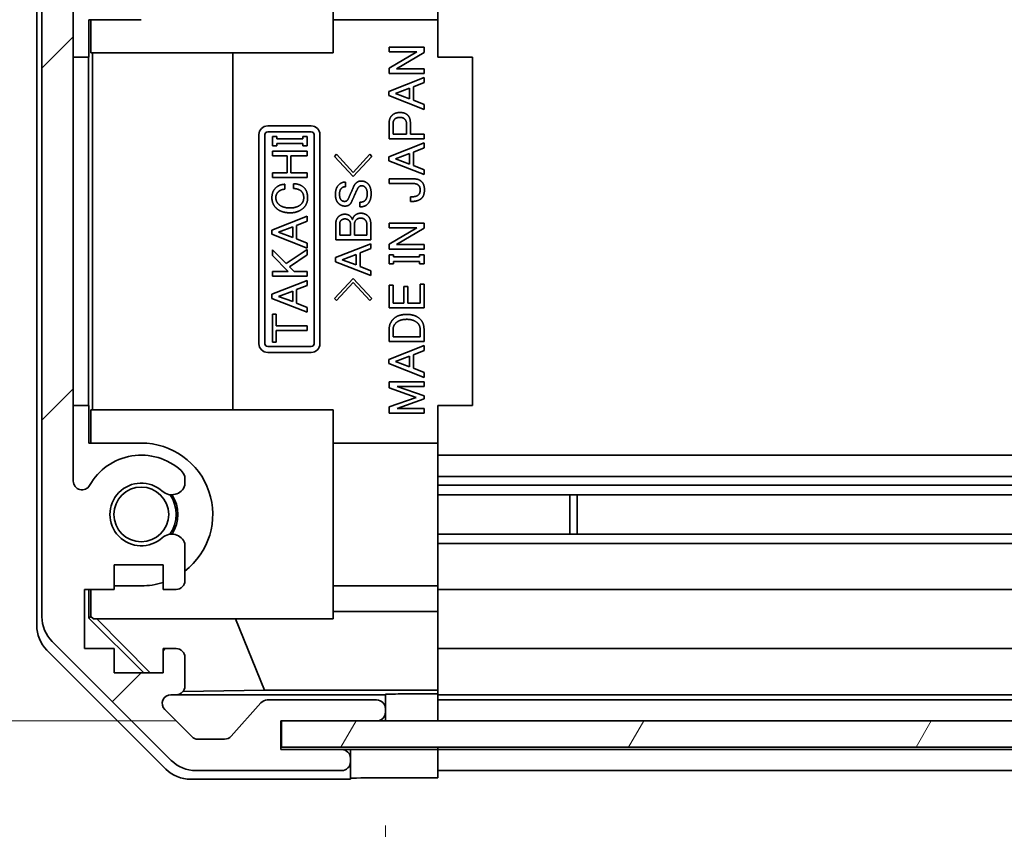
# Model space of a CAD drawing. Units: millimetres. Extents: x 0 to 6883, y -23 to 1265.
# Drawn here: x 1953 to 2009, y 103 to 149 of the extents above; entities that cross this region are included whole.
import ezdxf

# ---------------------------------------------------------------- set-up
doc = ezdxf.new("R2010")
doc.units = ezdxf.units.MM
doc.header["$LTSCALE"] = 4
doc.layers.get('Defpoints').update_dxf_attribs({"lineweight": 25})
for name, color, linetype, lineweight in [('Dimension (ISO)', 7, 'Continuous', 18), ('Hatch (ISO)', 1, 'Continuous', 18), ('Visible (ISO)', 7, 'Continuous', 35)]:
    doc.layers.add(name, color=color, linetype=linetype, lineweight=lineweight)
doc.styles.add('Note Text (TK)', font='txt')
doc.dimstyles.new('Default - Method 1b (TK)', dxfattribs={"dimscale": 4, "dimtxt": 2.5, "dimasz": 2.5, "dimexe": 1, "dimexo": 1.5, "dimgap": 1, "dimtad": 1, "dimtoh": 1, "dimrnd": 1e-08, "dimdsep": 46, "dimtxsty": 'Note Text (TK)', "dimcen": 0.09, "dimdle": 5, "dimclrd": 100, "dimclre": 100, "dimclrt": 7, "dimadec": 1, "dimazin": 1, "dimtfac": 1, "dimtmove": 0, "dimatfit": 3, "dimfxl": 1, "dimtolj": 1, "dimlwd": -1, "dimlwe": -1, "dimarcsym": 0})

# ---------------------------------------------------------------- blocks, each defined once
blk = doc.blocks.new('*D263')
at = {"layer": 'Defpoints', "color": 0}
for p in [(1986.611, 152.702), (1931.791, 109.022), (1967.614, 109.022)]:
    blk.add_point(p, dxfattribs=at)
at = {"layer": 'Dimension (ISO)', "color": 100}
for p, q in [((1980.611, 152.702), (1927.791, 152.702)), ((1931.791, 141.702), (1931.791, 120.022)), ((1961.614, 109.022), (1927.791, 109.022))]:
    blk.add_line(p, q, dxfattribs=at)
for points in [[(1929.958, 141.702), (1933.625, 141.702), (1931.791, 152.702)], [(1929.958, 120.022), (1933.625, 120.022), (1931.791, 109.022)]]:
    blk.add_solid(points, dxfattribs=at)
at = {"layer": 'Dimension (ISO)', "color": 7, "insert": (1920.979, 118.581), "char_height": 11, "attachment_point": 4, "rotation": 90, "style": 'Note Text (TK)'}
blk.add_mtext('\\A1;(43)', dxfattribs=at)
blk = doc.blocks.new('*D265')
at = {"layer": 'Defpoints', "color": 0}
for p in [(1976.614, 105.759), (2230.614, 105.672), (2230.614, 61.408)]:
    blk.add_point(p, dxfattribs=at)
at = {"layer": 'Dimension (ISO)', "color": 100}
for p, q in [((1976.614, 99.759), (1976.614, 57.408)), ((2230.614, 99.672), (2230.614, 57.408)), ((1987.614, 61.408), (2219.614, 61.408))]:
    blk.add_line(p, q, dxfattribs=at)
for points in [[(1987.614, 63.241), (1987.614, 59.574), (1976.614, 61.408)], [(2219.614, 63.241), (2219.614, 59.574), (2230.614, 61.408)]]:
    blk.add_solid(points, dxfattribs=at)
at = {"layer": 'Dimension (ISO)', "color": 7, "insert": (2021.757, 72.658), "char_height": 11, "attachment_point": 4, "style": 'Note Text (TK)'}
blk.add_mtext('\\A1;有効寸法 / MAX dim. 254', dxfattribs=at)
blk = doc.blocks.new('*D266')
at = {"layer": 'Defpoints', "color": 0}
for p in [(1973.614, 109.022), (2233.614, 109.022), (2233.614, 28.19)]:
    blk.add_point(p, dxfattribs=at)
at = {"layer": 'Dimension (ISO)', "color": 100}
for p, q in [((1973.614, 103.022), (1973.614, 24.19)), ((2233.614, 103.022), (2233.614, 24.19)), ((1984.614, 28.19), (2222.614, 28.19))]:
    blk.add_line(p, q, dxfattribs=at)
for points in [[(1984.614, 30.023), (1984.614, 26.357), (1973.614, 28.19)], [(2222.614, 30.023), (2222.614, 26.357), (2233.614, 28.19)]]:
    blk.add_solid(points, dxfattribs=at)
at = {"layer": 'Dimension (ISO)', "color": 7, "insert": (1925.895, 39.753), "char_height": 11, "attachment_point": 4, "style": 'Note Text (TK)'}
blk.add_mtext('\\A1;ハメ込みパネル有効寸法 / Slide panel MAX dim. 260', dxfattribs=at)
blk = doc.blocks.new('*D269')
at = {"layer": 'Defpoints', "color": 0}
for p in [(2230.614, 190.915), (1976.614, 168.415), (2230.614, 165.572)]:
    blk.add_point(p, dxfattribs=at)
at = {"layer": 'Dimension (ISO)', "color": 100}
for p, q in [((1976.614, 174.415), (1976.614, 194.915)), ((2230.614, 171.572), (2230.614, 194.915)), ((1987.614, 190.915), (2219.614, 190.915))]:
    blk.add_line(p, q, dxfattribs=at)
for points in [[(1987.614, 192.748), (1987.614, 189.081), (1976.614, 190.915)], [(2219.614, 192.748), (2219.614, 189.081), (2230.614, 190.915)]]:
    blk.add_solid(points, dxfattribs=at)
at = {"layer": 'Dimension (ISO)', "color": 7, "insert": (1911.676, 202.477), "char_height": 11, "attachment_point": 4, "style": 'Note Text (TK)'}
blk.add_mtext('\\A1;開閉パネル有効寸法 / Open-closing panel MAX dim. 254', dxfattribs=at)

msp = doc.modelspace()

# ---------------------------------------------------------------- hatches: boundary and pattern name
at = {"layer": 'Hatch (ISO)'}
h = msp.add_hatch(dxfattribs=at)
h.set_pattern_fill('ANSI31', color=256, scale=114.3, style=0)
h.set_pattern_definition([(45, (1508.75, -36), (-10.1028, 10.1028), [])])
edge = h.paths.add_edge_path()
edge.add_ellipse((1955.9137, 115.0001), major_axis=(-2, 0), ratio=1, start_angle=0, end_angle=45)
edge.add_line((1954.4995, 113.5859), (1961.3279, 106.7575))
edge.add_ellipse((1962.7421, 108.1717), major_axis=(-1.4142, -1.4142), ratio=1, start_angle=0, end_angle=45)
edge.add_line((1962.7421, 106.1717), (1971.1137, 106.1717))
edge.add_ellipse((1971.1137, 106.6717), major_axis=(0, -0.5), ratio=1, start_angle=0, end_angle=90)
edge.add_line((1971.6137, 106.6717), (1971.6137, 106.8717))
edge.add_ellipse((1971.1137, 106.8717), major_axis=(0.5, 0), ratio=1, start_angle=0, end_angle=90)
edge.add_line((1971.1137, 107.3717), (1967.6137, 107.3717))
edge.add_line((1967.6137, 107.3717), (1967.6137, 109.0217))
edge.add_line((1967.6137, 109.0217), (1967.6637, 109.0217))
edge.add_line((1967.6637, 109.0217), (1973.1137, 109.0217))
edge.add_ellipse((1973.1137, 109.5217), major_axis=(0, -0.5), ratio=1, start_angle=0, end_angle=90)
edge.add_line((1973.6137, 109.5217), (1973.6137, 109.7217))
edge.add_ellipse((1973.1137, 109.7217), major_axis=(0.5, 0), ratio=1, start_angle=0, end_angle=90)
edge.add_line((1973.1137, 110.2217), (1966.8382, 110.2217))
edge.add_ellipse((1966.8382, 109.7217), major_axis=(0, 0.5), ratio=1, start_angle=0, end_angle=48.36646)
edge.add_line((1966.4645, 110.0539), (1964.7628, 108.1395))
edge.add_ellipse((1964.3891, 108.4717), major_axis=(0.3737, -0.3322), ratio=1, start_angle=311.63354, end_angle=360, ccw=False)
edge.add_line((1964.3891, 107.9717), (1962.8664, 107.9717))
edge.add_ellipse((1962.8664, 108.4717), major_axis=(0, -0.5), ratio=1, start_angle=315, end_angle=360, ccw=False)
edge.add_line((1962.5128, 108.1181), (1960.9628, 109.6681))
edge.add_ellipse((1961.3164, 110.0217), major_axis=(-0.3536, -0.3536), ratio=1, start_angle=225, end_angle=360, ccw=False)
edge.add_line((1961.3164, 110.5217), (1961.6137, 110.5217))
edge.add_ellipse((1961.6137, 111.0217), major_axis=(0, -0.5), ratio=1, start_angle=0, end_angle=90)
edge.add_line((1962.1137, 111.0217), (1962.1137, 112.6717))
edge.add_ellipse((1961.6137, 112.6717), major_axis=(0.5, 0), ratio=1, start_angle=0, end_angle=90)
edge.add_line((1961.6137, 113.1717), (1960.8637, 113.1717))
edge.add_line((1960.8637, 113.1717), (1960.8637, 111.7717))
edge.add_line((1960.8637, 111.7717), (1958.0637, 111.7717))
edge.add_line((1958.0637, 111.7717), (1958.0637, 113.1717))
edge.add_line((1958.0637, 113.1717), (1956.3637, 113.1717))
edge.add_line((1956.3637, 113.1717), (1956.3637, 116.5717))
edge.add_line((1956.3637, 116.5717), (1958.0637, 116.5717))
edge.add_line((1958.0637, 116.5717), (1958.0637, 117.9717))
edge.add_line((1958.0637, 117.9717), (1960.8637, 117.9717))
edge.add_line((1960.8637, 117.9717), (1960.8637, 116.5717))
edge.add_line((1960.8637, 116.5717), (1961.6137, 116.5717))
edge.add_ellipse((1961.6137, 117.0717), major_axis=(0, -0.5), ratio=1, start_angle=0, end_angle=90)
edge.add_line((1962.1137, 117.0717), (1962.1137, 119.199))
edge.add_ellipse((1961.3561, 118.9419), major_axis=(0.7576, 0.2571), ratio=1, start_angle=0, end_angle=113.33589)
edge.add_ellipse((1959.6137, 120.8717), major_axis=(1.2063, -1.336), ratio=1, start_angle=95.84043, end_angle=360, ccw=False)
edge.add_ellipse((1961.3561, 122.8014), major_axis=(-0.5361, -0.5938), ratio=1, start_angle=0, end_angle=113.33589)
edge.add_line((1962.1137, 122.5444), (1962.1138, 123.0585))
edge.add_ellipse((1961.3561, 122.8014), major_axis=(0.7577, 0.2571), ratio=1, start_angle=0, end_angle=29.17631)
edge.add_ellipse((1959.6137, 120.8717), major_axis=(2.2786, 2.5236), ratio=1, start_angle=0, end_angle=102.75926)
edge.add_ellipse((1956.2134, 122.7814), major_axis=(0.4357, -0.2447), ratio=1, start_angle=209.32053, end_angle=360, ccw=False)
edge.add_line((1955.7137, 122.7814), (1955.7137, 151.4619))
edge.add_ellipse((1956.2134, 151.4619), major_axis=(-0.4997, 0), ratio=1, start_angle=209.32053, end_angle=360, ccw=False)
edge.add_ellipse((1959.6137, 153.3717), major_axis=(-2.9645, -1.665), ratio=1, start_angle=0, end_angle=102.75926)
edge.add_ellipse((1961.3561, 151.4419), major_axis=(0.5362, -0.5939), ratio=1, start_angle=0, end_angle=29.17631)
edge.add_line((1962.1138, 151.1848), (1962.1137, 151.699))
edge.add_ellipse((1961.3561, 151.4419), major_axis=(0.7576, 0.2571), ratio=1, start_angle=0, end_angle=113.33589)
edge.add_ellipse((1959.6137, 153.3717), major_axis=(1.2063, -1.336), ratio=1, start_angle=95.84043, end_angle=360, ccw=False)
edge.add_ellipse((1961.3561, 155.3014), major_axis=(-0.5361, -0.5938), ratio=1, start_angle=0, end_angle=113.33589)
edge.add_line((1962.1137, 155.0444), (1962.1137, 157.1717))
edge.add_ellipse((1961.6137, 157.1717), major_axis=(0.5, 0), ratio=1, start_angle=0, end_angle=90)
edge.add_line((1961.6137, 157.6717), (1960.8637, 157.6717))
edge.add_line((1960.8637, 157.6717), (1960.8637, 156.2717))
edge.add_line((1960.8637, 156.2717), (1958.0637, 156.2717))
edge.add_line((1958.0637, 156.2717), (1958.0637, 157.5032))
edge.add_line((1958.0637, 157.5032), (1956.3637, 157.5032))
edge.add_line((1956.3637, 157.5032), (1956.3637, 160.8851))
edge.add_line((1956.3637, 160.8851), (1958.0637, 160.8851))
edge.add_line((1958.0637, 160.8851), (1958.0637, 162.4717))
edge.add_line((1958.0637, 162.4717), (1960.8637, 162.4717))
edge.add_line((1960.8637, 162.4717), (1960.8637, 161.0717))
edge.add_line((1960.8637, 161.0717), (1961.6137, 161.0717))
edge.add_ellipse((1961.6137, 161.5717), major_axis=(0, -0.5), ratio=1, start_angle=0, end_angle=90)
edge.add_line((1962.1137, 161.5717), (1962.1137, 163.2217))
edge.add_ellipse((1961.6137, 163.2217), major_axis=(0.5, 0), ratio=1, start_angle=0, end_angle=90)
edge.add_line((1961.6137, 163.7217), (1961.3164, 163.7217))
edge.add_ellipse((1961.3164, 164.2217), major_axis=(0, -0.5), ratio=1, start_angle=225, end_angle=360, ccw=False)
edge.add_line((1960.9628, 164.5752), (1962.5128, 166.1252))
edge.add_ellipse((1962.8664, 165.7717), major_axis=(-0.3536, 0.3536), ratio=1, start_angle=315, end_angle=360, ccw=False)
edge.add_line((1962.8664, 166.2717), (1965.3137, 166.2717))
edge.add_ellipse((1965.3137, 165.7717), major_axis=(0, 0.5), ratio=1, start_angle=270, end_angle=360, ccw=False)
edge.add_line((1965.8137, 165.7717), (1965.8137, 164.0717))
edge.add_ellipse((1966.3137, 164.0717), major_axis=(-0.5, 0), ratio=1, start_angle=0, end_angle=90)
edge.add_line((1966.3137, 163.5717), (1976.1137, 163.5717))
edge.add_ellipse((1976.1137, 164.0717), major_axis=(0, -0.5), ratio=1, start_angle=0, end_angle=90)
edge.add_line((1976.6137, 164.0717), (1976.6137, 165.0717))
edge.add_ellipse((1976.1137, 165.0717), major_axis=(0.5, 0), ratio=1, start_angle=0, end_angle=90)
edge.add_line((1976.1137, 165.5717), (1968.1137, 165.5717))
edge.add_line((1968.1137, 165.5717), (1967.6137, 165.5717))
edge.add_line((1967.6137, 165.5717), (1967.6137, 167.5717))
edge.add_ellipse((1967.1137, 167.5717), major_axis=(0.5, 0), ratio=1, start_angle=0, end_angle=90)
edge.add_line((1967.1137, 168.0717), (1962.7421, 168.0717))
edge.add_ellipse((1962.7421, 166.0717), major_axis=(0, 2), ratio=1, start_angle=0, end_angle=45)
edge.add_line((1961.3279, 167.4859), (1954.4995, 160.6575))
edge.add_ellipse((1955.9137, 159.2433), major_axis=(-1.4142, 1.4142), ratio=1, start_angle=0, end_angle=45)
edge.add_line((1953.9137, 159.2433), (1953.9137, 115.0001))
h = msp.add_hatch(dxfattribs=at)
h.set_pattern_fill('ANSI31', color=256, scale=114.3, angle=14.99998, style=0)
h.set_pattern_definition([(60, (1508.75, -36), (-12.37334, 7.14375), [])])
h.paths.add_polyline_path([(2239.5637, 107.5217), (2239.5637, 109.0217), (2234.1137, 109.0217), (1973.1137, 109.0217), (1967.6637, 109.0217), (1967.6637, 107.5217)])

# ---------------------------------------------------------------- linework, layer by layer
at = {"layer": 'Visible (ISO)'}
for p, q in [((1953.6137, 114.5013), (1953.6137, 159.7421)), ((1953.9137, 159.2433), (1953.9137, 115.0001)), ((1970.6137, 156.7352), (1970.6137, 147.3717)), ((1976.6137, 156.6213), (1976.6137, 149.2717)), ((1955.7137, 122.7814), (1955.7137, 151.4619)), ((1956.6141, 147.1217), (1956.6141, 149.2717)), ((1959.6137, 149.2717), (1956.6141, 149.2717)), ((1956.7189, 149.2717), (1956.7189, 147.3717)), ((1970.6137, 149.2717), (1976.6137, 149.2717)), ((1976.6137, 149.2717), (1976.6137, 147.1217)), ((1973.831, 147.4171), (1973.831, 147.6861)), ((1973.831, 147.6861), (1975.831, 147.6861)), ((1973.831, 146.4814), (1975.4099, 147.4171)), ((1975.4099, 147.4171), (1973.831, 147.4171)), ((1975.831, 147.6861), (1975.831, 147.3937)), ((1956.5792, 147.1217), (1955.7137, 147.1217)), ((1956.5792, 147.1217), (1956.6141, 147.1217)), ((1956.5792, 127.1217), (1956.5792, 147.1217)), ((1970.6137, 147.3717), (1956.7189, 147.3717)), ((1956.823, 126.8717), (1956.823, 147.3717)), ((1964.8563, 147.3717), (1964.8563, 126.8717)), ((1975.831, 147.3937), (1974.252, 146.458)), ((1976.6137, 147.1217), (1978.6137, 147.1217)), ((1978.6137, 127.1217), (1978.6137, 147.1217)), ((1973.831, 146.189), (1973.831, 146.4814)), ((1974.252, 146.458), (1975.831, 146.458)), ((1975.831, 146.458), (1975.831, 146.189)), ((1973.8076, 145.1481), (1975.831, 145.9434)), ((1975.831, 146.189), (1973.831, 146.189)), ((1975.831, 145.9434), (1975.831, 145.6627)), ((1973.8076, 144.9142), (1973.8076, 145.1481)), ((1974.1935, 145.0311), (1975.0006, 145.3352)), ((1975.0006, 145.3352), (1975.0006, 144.727)), ((1975.831, 145.6627), (1975.2228, 145.4171)), ((1975.2228, 145.4171), (1975.2228, 144.6452)), ((1975.831, 144.1189), (1973.8076, 144.9142)), ((1975.0006, 144.727), (1974.1935, 145.0311)), ((1975.2228, 144.6452), (1975.831, 144.3996)), ((1975.831, 144.3996), (1975.831, 144.1189)), ((1966.8628, 143.1717), (1969.3628, 143.1717)), ((1973.831, 142.4229), (1973.831, 143.3586)), ((1974.0532, 142.692), (1974.0532, 143.3001)), ((1974.8251, 143.3001), (1974.8251, 142.692)), ((1975.0473, 143.3586), (1975.0473, 142.692)), ((1966.3628, 130.6717), (1966.3628, 142.6717)), ((1966.7007, 130.6717), (1966.7007, 142.6717)), ((1966.8628, 142.8337), (1969.3628, 142.8337)), ((1967.1302, 142.5596), (1967.3875, 142.5596)), ((1967.1302, 142.0333), (1967.1302, 142.5596)), ((1967.3875, 142.5596), (1967.3875, 142.4309)), ((1967.3875, 142.4309), (1968.8728, 142.4309)), ((1968.8728, 142.4309), (1968.8728, 142.5596)), ((1968.8728, 142.5596), (1969.1302, 142.5596)), ((1969.1302, 142.5596), (1969.1302, 142.0333)), ((1969.5249, 142.6717), (1969.5249, 130.6717)), ((1969.8628, 142.6717), (1969.8628, 130.6717)), ((1975.831, 142.4229), (1973.831, 142.4229)), ((1974.8251, 142.692), (1974.0532, 142.692)), ((1975.0473, 142.692), (1975.831, 142.692)), ((1975.831, 142.692), (1975.831, 142.4229)), ((1967.3875, 142.0333), (1967.1302, 142.0333)), ((1968.8728, 142.1619), (1967.3875, 142.1619)), ((1967.3875, 142.1619), (1967.3875, 142.0333)), ((1968.8728, 142.0333), (1968.8728, 142.1619)), ((1969.1302, 142.0333), (1968.8728, 142.0333)), ((1973.8076, 141.4054), (1975.831, 142.2007)), ((1975.831, 141.92), (1975.2228, 141.6744)), ((1975.831, 142.2007), (1975.831, 141.92)), ((1967.1302, 141.4485), (1967.1302, 141.7175)), ((1967.1302, 141.7175), (1969.1302, 141.7175)), ((1967.9723, 141.4485), (1967.1302, 141.4485)), ((1967.9723, 140.4894), (1967.9723, 141.4485)), ((1969.1302, 141.4485), (1968.1945, 141.4485)), ((1968.1945, 141.4485), (1968.1945, 140.4894)), ((1969.1302, 141.7175), (1969.1302, 141.4485)), ((1970.6912, 141.426), (1970.8082, 141.5429)), ((1971.7672, 140.2681), (1970.6912, 141.426)), ((1970.8082, 141.5429), (1971.7672, 140.502)), ((1971.7672, 140.502), (1972.7263, 141.5429)), ((1972.8433, 141.426), (1971.7672, 140.2681)), ((1972.7263, 141.5429), (1972.8433, 141.426)), ((1973.8076, 141.1715), (1973.8076, 141.4054)), ((1974.1935, 141.2884), (1975.0006, 141.5925)), ((1975.0006, 140.9843), (1974.1935, 141.2884)), ((1975.0006, 141.5925), (1975.0006, 140.9843)), ((1975.2228, 141.6744), (1975.2228, 140.9025)), ((1975.831, 140.3762), (1973.8076, 141.1715)), ((1975.2228, 140.9025), (1975.831, 140.6569)), ((1975.831, 140.6569), (1975.831, 140.3762)), ((1967.1302, 140.4894), (1967.9723, 140.4894)), ((1967.1302, 140.2204), (1967.1302, 140.4894)), ((1969.1302, 140.2204), (1967.1302, 140.2204)), ((1968.1945, 140.4894), (1969.1302, 140.4894)), ((1969.1302, 140.4894), (1969.1302, 140.2204)), ((1973.831, 140.1305), (1975.2696, 140.1305)), ((1973.831, 139.8615), (1973.831, 140.1305)), ((1967.8436, 139.8228), (1967.8436, 139.5421)), ((1968.3348, 139.5771), (1968.3348, 139.8578)), ((1971.3228, 139.9523), (1971.3228, 139.6833)), ((1975.2579, 139.8615), (1973.831, 139.8615)), ((1975.059, 138.8323), (1975.059, 139.1013)), ((1972.1415, 138.5254), (1972.1415, 138.7944)), ((1967.1068, 137.1912), (1969.1302, 137.9865)), ((1969.1302, 137.9865), (1969.1302, 137.7058)), ((1967.4927, 137.0742), (1968.2997, 137.3783)), ((1968.2997, 137.3783), (1968.2997, 136.7701)), ((1969.1302, 137.7058), (1968.522, 137.4602)), ((1968.522, 137.4602), (1968.522, 136.6883)), ((1970.7731, 136.6424), (1970.7731, 137.578)), ((1970.9953, 136.9114), (1970.9953, 137.5663)), ((1971.6152, 137.5429), (1971.6152, 136.9114)), ((1971.8374, 136.9114), (1971.8374, 137.5078)), ((1972.5509, 137.5078), (1972.5509, 136.9114)), ((1972.7731, 137.5663), (1972.7731, 136.6424)), ((1973.831, 137.3235), (1973.831, 137.5925)), ((1973.831, 137.5925), (1975.831, 137.5925)), ((1973.831, 136.3879), (1975.4099, 137.3235)), ((1975.4099, 137.3235), (1973.831, 137.3235)), ((1975.831, 137.3001), (1974.252, 136.3645)), ((1975.831, 137.5925), (1975.831, 137.3001)), ((1967.1068, 136.9573), (1967.1068, 137.1912)), ((1969.1302, 136.1619), (1967.1068, 136.9573)), ((1968.2997, 136.7701), (1967.4927, 137.0742)), ((1968.522, 136.6883), (1969.1302, 136.4426)), ((1971.6152, 136.9114), (1970.9953, 136.9114)), ((1972.5509, 136.9114), (1971.8374, 136.9114)), ((1969.1302, 136.4426), (1969.1302, 136.1619)), ((1970.7497, 135.6131), (1972.7731, 136.4084)), ((1972.7731, 136.6424), (1970.7731, 136.6424)), ((1972.7731, 136.1277), (1972.1649, 135.8821)), ((1972.7731, 136.4084), (1972.7731, 136.1277)), ((1973.831, 136.0955), (1973.831, 136.3879)), ((1974.252, 136.3645), (1975.831, 136.3645)), ((1975.831, 136.3645), (1975.831, 136.0955)), ((1967.1302, 135.7292), (1967.1302, 136.0684)), ((1967.1302, 136.0684), (1967.9255, 135.2731)), ((1968.0424, 134.8169), (1967.1302, 135.7292)), ((1967.9255, 135.2731), (1969.1302, 136.0801)), ((1969.1302, 135.7643), (1968.1126, 135.0859)), ((1969.1302, 136.0801), (1969.1302, 135.7643)), ((1970.7497, 135.3792), (1970.7497, 135.6131)), ((1971.1357, 135.4962), (1971.9427, 135.8002)), ((1971.9427, 135.8002), (1971.9427, 135.1921)), ((1972.1649, 135.8821), (1972.1649, 135.1102)), ((1975.831, 136.0955), (1973.831, 136.0955)), ((1973.831, 135.7797), (1974.0883, 135.7797)), ((1973.831, 135.2534), (1973.831, 135.7797)), ((1974.0883, 135.7797), (1974.0883, 135.651)), ((1974.0883, 135.651), (1975.5737, 135.651)), ((1975.5737, 135.651), (1975.5737, 135.7797)), ((1975.5737, 135.7797), (1975.831, 135.7797)), ((1975.831, 135.7797), (1975.831, 135.2534)), ((1968.1126, 135.0859), (1968.3816, 134.8169)), ((1972.7731, 134.5839), (1970.7497, 135.3792)), ((1971.9427, 135.1921), (1971.1357, 135.4962)), ((1972.1649, 135.1102), (1972.7731, 134.8646)), ((1974.0883, 135.2534), (1973.831, 135.2534)), ((1975.5737, 135.382), (1974.0883, 135.382)), ((1974.0883, 135.382), (1974.0883, 135.2534)), ((1975.5737, 135.2534), (1975.5737, 135.382)), ((1975.831, 135.2534), (1975.5737, 135.2534)), ((1967.1302, 134.8169), (1968.0424, 134.8169)), ((1967.1302, 134.5479), (1967.1302, 134.8169)), ((1969.1302, 134.5479), (1967.1302, 134.5479)), ((1968.3816, 134.8169), (1969.1302, 134.8169)), ((1969.1302, 134.8169), (1969.1302, 134.5479)), ((1970.6912, 133.2622), (1971.7672, 134.4201)), ((1971.7672, 134.4201), (1972.8433, 133.2622)), ((1972.7731, 134.8646), (1972.7731, 134.5839)), ((1967.1068, 133.507), (1969.1302, 134.3023)), ((1969.1302, 134.0216), (1968.522, 133.776)), ((1969.1302, 134.3023), (1969.1302, 134.0216)), ((1971.7672, 134.1862), (1970.8082, 133.1453)), ((1972.7263, 133.1453), (1971.7672, 134.1862)), ((1973.831, 134.0253), (1974.0532, 134.0253)), ((1973.831, 132.7387), (1973.831, 134.0253)), ((1974.0532, 134.0253), (1974.0532, 133.0077)), ((1974.6731, 133.0077), (1974.6731, 133.9551)), ((1974.6731, 133.9551), (1974.8953, 133.9551)), ((1974.8953, 133.9551), (1974.8953, 133.0077)), ((1975.6088, 133.0077), (1975.6088, 134.0838)), ((1975.6088, 134.0838), (1975.831, 134.0838)), ((1975.831, 134.0838), (1975.831, 132.7387)), ((1967.1068, 133.2731), (1967.1068, 133.507)), ((1967.4927, 133.39), (1968.2997, 133.6941)), ((1968.2997, 133.0859), (1967.4927, 133.39)), ((1968.2997, 133.6941), (1968.2997, 133.0859)), ((1968.522, 133.776), (1968.522, 133.004)), ((1969.1302, 132.4777), (1967.1068, 133.2731)), ((1968.522, 133.004), (1969.1302, 132.7584)), ((1969.1302, 132.7584), (1969.1302, 132.4777)), ((1970.8082, 133.1453), (1970.6912, 133.2622)), ((1972.8433, 133.2622), (1972.7263, 133.1453)), ((1975.831, 132.7387), (1973.831, 132.7387)), ((1974.0532, 133.0077), (1974.6731, 133.0077)), ((1974.8953, 133.0077), (1975.6088, 133.0077)), ((1967.1302, 132.3608), (1967.3524, 132.3608)), ((1967.1302, 130.7584), (1967.1302, 132.3608)), ((1967.3524, 132.3608), (1967.3524, 131.6941)), ((1967.3524, 131.6941), (1969.1302, 131.6941)), ((1969.1302, 131.6941), (1969.1302, 131.4251)), ((1969.1302, 131.4251), (1967.3524, 131.4251)), ((1967.3524, 131.4251), (1967.3524, 130.7584)), ((1973.831, 130.7972), (1973.831, 131.499)), ((1974.0532, 131.0662), (1974.0532, 131.4873)), ((1975.6088, 131.0662), (1974.0532, 131.0662)), ((1975.6088, 131.4873), (1975.6088, 131.0662)), ((1975.831, 131.499), (1975.831, 130.7972)), ((1969.3628, 130.5096), (1966.8628, 130.5096)), ((1967.3524, 130.7584), (1967.1302, 130.7584)), ((1973.8076, 129.768), (1975.831, 130.5633)), ((1975.831, 130.7972), (1973.831, 130.7972)), ((1975.831, 130.5633), (1975.831, 130.2826)), ((1969.3628, 130.1717), (1966.8628, 130.1717)), ((1974.1935, 129.651), (1975.0006, 129.9551)), ((1975.0006, 129.9551), (1975.0006, 129.3469)), ((1975.831, 130.2826), (1975.2228, 130.037)), ((1975.2228, 130.037), (1975.2228, 129.2651)), ((1973.8076, 129.5341), (1973.8076, 129.768)), ((1975.831, 128.7387), (1973.8076, 129.5341)), ((1975.0006, 129.3469), (1974.1935, 129.651)), ((1975.2228, 129.2651), (1975.831, 129.0194)), ((1975.831, 129.0194), (1975.831, 128.7387)), ((1973.831, 128.1305), (1973.831, 128.4931)), ((1973.831, 128.4931), (1975.831, 128.4931)), ((1975.831, 128.2241), (1974.2988, 128.2241)), ((1974.2988, 128.2241), (1975.831, 127.6861)), ((1975.831, 128.4931), (1975.831, 128.2241)), ((1975.3865, 127.5925), (1973.831, 128.1305)), ((1975.831, 127.6861), (1975.831, 127.499)), ((1956.5792, 127.1217), (1955.7137, 127.1217)), ((1956.6141, 127.1217), (1956.5792, 127.1217)), ((1956.6141, 124.9717), (1956.6141, 127.1217)), ((1973.831, 127.0545), (1975.3865, 127.5925)), ((1975.831, 127.499), (1974.2988, 126.961)), ((1976.6137, 127.1217), (1976.6137, 124.9717)), ((1976.6137, 127.1217), (1978.6137, 127.1217)), ((1956.7189, 126.8717), (1956.7189, 124.9717)), ((1970.6137, 126.8717), (1956.7189, 126.8717)), ((1970.6137, 114.8717), (1970.6137, 126.8717)), ((1973.831, 126.692), (1973.831, 127.0545)), ((1975.831, 126.692), (1973.831, 126.692)), ((1974.2988, 126.961), (1975.831, 126.961)), ((1975.831, 126.961), (1975.831, 126.692)), ((1956.6141, 124.9717), (1959.6137, 124.9717)), ((1970.6137, 124.9717), (1976.6137, 124.9717)), ((1976.6137, 124.9717), (1976.6137, 117.6221)), ((2230.6137, 124.2718), (1976.6137, 124.2718)), ((1962.1137, 122.5444), (1962.1138, 123.0585)), ((2230.6137, 123.0585), (1976.6137, 123.0585)), ((2230.6137, 122.5444), (1976.6137, 122.5444)), ((2230.6137, 122.0014), (1976.6137, 122.0014)), ((1984.1842, 119.7419), (1984.1842, 122.0014)), ((1984.6137, 122.0014), (1984.6137, 119.7419)), ((2230.6137, 119.7419), (1976.6137, 119.7419)), ((1962.1137, 117.0717), (1962.1137, 119.199)), ((2230.6137, 119.199), (1976.6137, 119.199)), ((1958.0637, 116.5717), (1958.0637, 117.9717)), ((1958.0637, 117.9717), (1960.8637, 117.9717)), ((1960.8637, 117.9717), (1960.8637, 116.5717)), ((1976.6137, 117.6221), (1976.6137, 117.0717)), ((1976.6137, 116.5717), (1976.6137, 117.0717)), ((1956.3637, 113.1717), (1956.3637, 116.5717)), ((1956.3637, 116.5717), (1958.0637, 116.5717)), ((1956.6141, 114.9164), (1956.6141, 116.5717)), ((1956.7189, 116.5717), (1956.7189, 115.0211)), ((1959.6137, 116.7717), (1958.0637, 116.7717)), ((1960.8637, 116.5717), (1961.6137, 116.5717)), ((1970.6137, 116.7717), (1976.6137, 116.7717)), ((2230.6137, 116.5717), (1976.6137, 116.5717)), ((1976.6137, 116.5717), (1976.6137, 115.3005)), ((1970.6137, 115.3005), (1976.6137, 115.3005)), ((1976.6137, 115.3005), (1976.6137, 113.1717)), ((1956.6141, 114.9164), (1956.7189, 115.0211)), ((1959.7588, 111.7717), (1956.6141, 114.9164)), ((1956.7189, 115.0211), (1956.8683, 114.8717)), ((1956.8683, 114.8717), (1970.6137, 114.8717)), ((1957.0716, 114.8717), (1960.1264, 111.7717)), ((1966.6762, 110.7942), (1965.0165, 114.8717)), ((1954.4995, 113.5859), (1961.3279, 106.7575)), ((1961.0292, 106.2573), (1954.1993, 113.0872)), ((1958.0637, 113.1717), (1956.3637, 113.1717)), ((1958.0637, 111.7717), (1958.0637, 113.1717)), ((1961.6137, 113.1717), (1960.8637, 113.1717)), ((1960.8637, 113.1717), (1960.8637, 111.7717)), ((1976.6137, 112.6717), (1976.6137, 113.1717)), ((2230.6137, 113.1717), (1976.6137, 113.1717)), ((1962.1137, 111.0217), (1962.1137, 112.6717)), ((1976.6137, 112.6717), (1976.6137, 111.0217)), ((1960.8637, 111.7717), (1958.0637, 111.7717)), ((1966.6762, 110.7942), (1962.0068, 110.7127)), ((1976.6137, 110.7942), (1966.6762, 110.7942)), ((1976.6137, 110.7766), (1976.6137, 111.0217)), ((1976.6137, 110.7766), (1976.6137, 110.5748)), ((1961.3164, 110.5217), (1961.6137, 110.5217)), ((1973.6137, 110.5224), (1961.6408, 110.5224)), ((1973.1137, 110.2217), (1966.8382, 110.2217)), ((1973.6137, 110.5224), (1973.6137, 110.5399)), ((1973.6137, 109.7217), (1973.6137, 110.5224)), ((1975.6137, 110.5748), (1976.6137, 110.5748)), ((1976.6137, 110.5748), (1976.6137, 109.0217)), ((2230.6137, 110.5217), (1976.6137, 110.5217)), ((2230.6137, 110.2217), (1976.6137, 110.2217)), ((1962.5128, 108.1181), (1960.9628, 109.6681)), ((1966.4645, 110.0539), (1964.7628, 108.1395)), ((1973.6137, 109.5217), (1973.6137, 109.7217)), ((1976.6137, 109.7217), (1976.6137, 109.5217)), ((1967.6137, 107.3717), (1967.6137, 109.0217)), ((1967.6137, 109.0217), (1973.1137, 109.0217)), ((2239.5637, 109.0217), (1967.6637, 109.0217)), ((1967.6637, 109.0217), (1967.6637, 107.5217)), ((1973.6137, 109.0217), (1973.6137, 109.5217)), ((1964.3891, 107.9717), (1962.8664, 107.9717)), ((1971.1137, 107.3717), (1967.6137, 107.3717)), ((1967.6637, 107.5217), (2239.5637, 107.5217)), ((1971.6137, 107.3717), (1971.1137, 107.3717)), ((1971.6137, 106.8717), (1971.6137, 107.3717)), ((1971.6137, 107.3717), (1973.6137, 107.3717)), ((1973.6137, 107.3717), (1976.6137, 107.3717)), ((1976.6137, 107.5217), (1976.6137, 107.3717)), ((1976.6137, 107.5217), (1976.6137, 107.3717)), ((2230.6137, 107.3717), (1976.6137, 107.3717)), ((1976.6137, 107.3717), (1976.6137, 105.759)), ((1971.6137, 106.6717), (1971.6137, 106.8717)), ((1976.6137, 106.8717), (1976.6137, 106.6717)), ((1971.6137, 105.6717), (1971.6137, 106.6717)), ((1971.6137, 105.6717), (1962.4433, 105.6717)), ((1962.7421, 106.1717), (1971.1137, 106.1717)), ((1976.6137, 105.759), (1973.6137, 105.759)), ((2230.6137, 106.1717), (1976.6137, 106.1717))]:
    msp.add_line(p, q, dxfattribs=at)
msp.add_circle((1959.6137, 120.8717), 1.5706, dxfattribs=at)
for centre, radius, start, end in [((1966.8628, 142.6717), 0.5, 90, 180), ((1969.3628, 142.6717), 0.5, 0, 90), ((1966.8628, 142.6717), 0.1621, 90, 180), ((1969.3628, 142.6717), 0.1621, 0, 90), ((1966.8628, 130.6717), 0.5, 180, 270), ((1966.8628, 130.6717), 0.1621, 180, 270), ((1969.3628, 130.6717), 0.1621, 270, 0), ((1969.3628, 130.6717), 0.5, 270, 0), ((1959.6137, 120.8717), 4.1, 307.57187, 90), ((1959.6137, 120.8717), 3.4001, 47.92021, 150.67947), ((1961.3561, 122.8014), 0.8001, 18.7439, 47.92021), ((1956.2134, 122.7814), 0.4997, 180, 330.67947), ((1959.6137, 120.8717), 1.8, 47.92021, 312.07979), ((1961.3561, 122.8014), 0.8, 227.92021, 341.2561), ((1959.6137, 120.8717), 2, 325.40515, 34.59485), ((1959.6137, 120.8717), 2.1, 327.43867, 32.56133), ((1961.3561, 118.9419), 0.8, 18.7439, 132.07979), ((1959.6137, 120.8717), 4.1, 270, 287.75083), ((1961.6137, 117.0717), 0.5, 270, 0), ((1955.9137, 115.0001), 2, 180, 225), ((1961.6137, 112.6717), 0.5, 0, 90), ((1961.6137, 111.0217), 0.5, 270, 0), ((1961.3164, 110.0217), 0.5, 90, 225), ((1966.8382, 109.7217), 0.5, 90, 138.36646), ((1973.1137, 109.7217), 0.5, 0, 90), ((1973.1137, 109.5217), 0.5, 270, 0), ((1962.8664, 108.4717), 0.5, 225, 270), ((1964.3891, 108.4717), 0.5, 270, 318.36646), ((1971.1137, 106.8717), 0.5, 0, 90), ((1962.7421, 108.1717), 2, 225, 270), ((1971.1137, 106.6717), 0.5, 270, 0)]:
    msp.add_arc(centre, radius, start, end, dxfattribs=at)
for centre, major_axis, ratio, start_param, end_param in [((1955.614, 114.5019), (-1.4146, -1.4146), 0.9996955, 5.4979394, 6.2831853), ((1975.6137, 110.5399), (2, 0), 0.0174551, 1.5707963, 3.1415927), ((1962.4439, 107.672), (-1.4146, -1.4146), 0.9996955, 0, 0.7852459), ((1973.6137, 105.724), (2, 0), 0.0174551, 1.5707963, 3.1415927)]:
    msp.add_ellipse(centre, major_axis=major_axis, ratio=ratio, start_param=start_param, end_param=end_param, dxfattribs=at)
for points in [[(1973.831, 143.3586), (1973.831, 143.6159), (1973.9947, 143.7797)], [(1973.9947, 143.7797), (1974.1585, 143.9434), (1974.4509, 143.9434)], [(1974.0532, 143.3001), (1974.0532, 143.4639), (1974.1585, 143.5691)], [(1974.1585, 143.5691), (1974.252, 143.6627), (1974.4509, 143.6627)], [(1974.4509, 143.9434), (1974.7433, 143.9434), (1974.8953, 143.7914)], [(1974.4509, 143.6627), (1974.6263, 143.6627), (1974.7316, 143.5574)], [(1974.7316, 143.5574), (1974.8251, 143.4639), (1974.8251, 143.3001)], [(1974.8953, 143.7914), (1975.0473, 143.6393), (1975.0473, 143.3586)], [(1975.2696, 140.1305), (1975.5386, 140.1305), (1975.7023, 139.9668)], [(1967.1068, 139.0508), (1967.1068, 139.4017), (1967.3056, 139.6005)], [(1967.3056, 139.6005), (1967.5161, 139.8111), (1967.8436, 139.8228)], [(1967.8436, 139.5421), (1967.598, 139.5187), (1967.4693, 139.39)], [(1968.3348, 139.8578), (1968.7325, 139.8462), (1968.9547, 139.6239)], [(1968.8027, 139.4134), (1968.6389, 139.5771), (1968.3348, 139.5771)], [(1968.9547, 139.6239), (1969.1535, 139.4251), (1969.1535, 139.0508)], [(1970.7497, 139.2388), (1970.7497, 139.6014), (1970.9368, 139.7886)], [(1970.9368, 139.7886), (1971.1006, 139.9523), (1971.3228, 139.9523)], [(1971.0889, 139.5897), (1970.9836, 139.4845), (1970.9836, 139.2622)], [(1971.3228, 139.6833), (1971.1824, 139.6833), (1971.0889, 139.5897)], [(1971.5333, 139.0985), (1971.6503, 139.3675), (1971.8023, 139.7067)], [(1971.8023, 139.7067), (1971.8374, 139.8002), (1971.9193, 139.8821)], [(1971.9193, 139.8821), (1972.0479, 140.0108), (1972.2234, 140.0108)], [(1972.0947, 139.6716), (1972.0362, 139.6131), (1971.9778, 139.4845)], [(1972.2702, 139.7418), (1972.1649, 139.7418), (1972.0947, 139.6716)], [(1972.2234, 140.0108), (1972.4573, 140.0108), (1972.621, 139.847)], [(1972.4573, 139.6482), (1972.3637, 139.7418), (1972.2702, 139.7418)], [(1972.5743, 139.2856), (1972.5743, 139.5312), (1972.4573, 139.6482)], [(1972.621, 139.847), (1972.7965, 139.6716), (1972.7965, 139.2739)], [(1975.5269, 139.7563), (1975.4216, 139.8615), (1975.2579, 139.8615)], [(1975.6088, 139.4873), (1975.6088, 139.6744), (1975.5269, 139.7563)], [(1975.7023, 139.9668), (1975.8544, 139.8148), (1975.8544, 139.499)], [(1975.8544, 139.499), (1975.8544, 139.1832), (1975.7023, 139.0311)], [(1967.329, 138.4777), (1967.1068, 138.7), (1967.1068, 139.0508)], [(1967.4693, 139.39), (1967.329, 139.2497), (1967.329, 139.0508)], [(1967.329, 139.0508), (1967.329, 138.8403), (1967.4927, 138.6766)], [(1968.7793, 138.6766), (1968.9313, 138.8286), (1968.9313, 139.0508)], [(1968.9313, 139.0508), (1968.9313, 139.2848), (1968.8027, 139.4134)], [(1969.1535, 139.0508), (1969.1535, 138.7), (1968.9313, 138.4777)], [(1970.9134, 138.7359), (1970.7497, 138.8997), (1970.7497, 139.2388)], [(1970.9836, 139.2622), (1970.9836, 139.0166), (1971.0772, 138.9231)], [(1971.4164, 138.888), (1971.4748, 138.9464), (1971.5333, 139.0985)], [(1971.8374, 139.1804), (1971.7439, 138.9698), (1971.6854, 138.8412)], [(1971.9778, 139.4845), (1971.9193, 139.3675), (1971.8374, 139.1804)], [(1972.4456, 138.888), (1972.5743, 139.0166), (1972.5743, 139.2856)], [(1972.7965, 139.2739), (1972.7965, 138.888), (1972.586, 138.6774)], [(1975.059, 139.1013), (1975.3982, 139.1013), (1975.5152, 139.2183)], [(1975.7023, 139.0311), (1975.5035, 138.8323), (1975.059, 138.8323)], [(1975.5152, 139.2183), (1975.6088, 139.3118), (1975.6088, 139.4873)], [(1968.136, 138.1853), (1967.6214, 138.1853), (1967.329, 138.4777)], [(1967.4927, 138.6766), (1967.7033, 138.466), (1968.136, 138.466)], [(1968.136, 138.466), (1968.5687, 138.466), (1968.7793, 138.6766)], [(1968.9313, 138.4777), (1968.6389, 138.1853), (1968.136, 138.1853)], [(1971.2994, 138.5722), (1971.0772, 138.5722), (1970.9134, 138.7359)], [(1971.0772, 138.9231), (1971.1591, 138.8412), (1971.2643, 138.8412)], [(1971.2643, 138.8412), (1971.3696, 138.8412), (1971.4164, 138.888)], [(1971.5801, 138.6774), (1971.4748, 138.5722), (1971.2994, 138.5722)], [(1971.6854, 138.8412), (1971.6503, 138.7476), (1971.5801, 138.6774)], [(1972.1415, 138.7944), (1972.352, 138.7944), (1972.4456, 138.888)], [(1972.586, 138.6774), (1972.4339, 138.5254), (1972.1415, 138.5254)], [(1970.7731, 137.578), (1970.7731, 137.8119), (1970.9251, 137.964)], [(1970.9251, 137.964), (1971.0655, 138.1043), (1971.2994, 138.1043)], [(1971.0655, 137.7418), (1971.1591, 137.8353), (1971.2877, 137.8353)], [(1971.2877, 137.8353), (1971.4398, 137.8353), (1971.5333, 137.7418)], [(1971.2994, 138.1043), (1971.4865, 138.1043), (1971.6152, 137.9757)], [(1971.6152, 137.9757), (1971.6854, 137.9055), (1971.7205, 137.8002)], [(1971.7205, 137.8002), (1971.7672, 137.9406), (1971.8491, 138.0225)], [(1971.8491, 138.0225), (1971.9895, 138.1628), (1972.2, 138.1628)], [(1971.9427, 137.7886), (1972.0362, 137.8821), (1972.2, 137.8821)], [(1972.2, 138.1628), (1972.4573, 138.1628), (1972.6327, 137.9874)], [(1972.2, 137.8821), (1972.352, 137.8821), (1972.4573, 137.7769)], [(1972.6327, 137.9874), (1972.7731, 137.847), (1972.7731, 137.5663)], [(1970.9953, 137.5663), (1970.9953, 137.6716), (1971.0655, 137.7418)], [(1971.5333, 137.7418), (1971.6152, 137.6599), (1971.6152, 137.5429)], [(1971.8374, 137.5078), (1971.8374, 137.6833), (1971.9427, 137.7886)], [(1972.4573, 137.7769), (1972.5509, 137.6833), (1972.5509, 137.5078)], [(1974.0766, 132.0955), (1974.3339, 132.3528), (1974.8485, 132.3528)], [(1974.8485, 132.3528), (1975.3397, 132.3528), (1975.6088, 132.0838)], [(1973.831, 131.499), (1973.831, 131.8498), (1974.0766, 132.0955)], [(1974.0532, 131.4873), (1974.0532, 131.6978), (1974.2169, 131.8615)], [(1974.2169, 131.8615), (1974.4275, 132.0721), (1974.8485, 132.0721)], [(1974.8485, 132.0721), (1975.2462, 132.0721), (1975.4684, 131.8498)], [(1975.4684, 131.8498), (1975.6088, 131.7095), (1975.6088, 131.4873)], [(1975.6088, 132.0838), (1975.831, 131.8615), (1975.831, 131.499)]]:
    msp.add_open_spline(points, degree=2, dxfattribs=at)

# ---------------------------------------------------------------- dimensions: what is measured, and where the dimension line sits
at = {"layer": 'Dimension (ISO)', "color": 100}
for base, p1, p2, angle, text, override, picture, middle in [((2230.6137, 190.9146), (1976.6137, 168.4146), (2230.6137, 165.5717), 180, '開閉パネル有効寸法 / Open-closing panel MAX dim. <>', {"dimscale": 0, "dimtxt": 11, "dimasz": 11, "dimexe": 4, "dimexo": 6, "dimgap": 4, "dimtoh": 0, "dimdec": 2, "dimcen": 0.36, "dimtp": 0, "dimtm": 0, "dimtdec": 2, "dimtix": 0, "dimtofl": 0, "dimtmove": 0, "dimatfit": 1}, '*D269', (2103.6137, 190.9146)), ((1931.7915, 109.0217), (1986.6106, 152.7019), (1967.6137, 109.0217), 90, '(<>)', {"dimscale": 0, "dimtxt": 11, "dimasz": 11, "dimexe": 4, "dimexo": 6, "dimgap": 4, "dimtoh": 0, "dimdec": 0, "dimlfac": 0.984428, "dimcen": 0.36, "dimtp": 0, "dimtm": 0, "dimtdec": 2, "dimtix": 0, "dimtofl": 0, "dimtmove": 0, "dimatfit": 1}, '*D263', (1931.7915, 130.8618)), ((2230.6137, 61.4075), (1976.6137, 105.759), (2230.6137, 105.6717), 180, '有効寸法 / MAX dim. <>', {"dimscale": 0, "dimtxt": 11, "dimasz": 11, "dimexe": 4, "dimexo": 6, "dimgap": 4, "dimtoh": 0, "dimdec": 2, "dimcen": 0.36, "dimtp": 0, "dimtm": 0, "dimtdec": 2, "dimtix": 0, "dimtofl": 0, "dimtmove": 0, "dimatfit": 1}, '*D265', (2107.788, 61.4075)), ((2233.6137, 28.1901), (1973.6137, 109.0217), (2233.6137, 109.0217), 180, 'ハメ込みパネル有効寸法 / Slide panel MAX dim. <>', {"dimscale": 0, "dimtxt": 11, "dimasz": 11, "dimexe": 4, "dimexo": 6, "dimgap": 4, "dimtoh": 0, "dimdec": 2, "dimcen": 0.36, "dimtp": 0, "dimtm": 0, "dimtdec": 2, "dimtix": 0, "dimtofl": 0, "dimtmove": 0, "dimatfit": 1}, '*D266', (2103.6137, 28.1901))]:
    dim = msp.add_linear_dim(base=base, p1=p1, p2=p2, angle=angle, text=text, dimstyle='Default - Method 1b (TK)', override=override, dxfattribs=at)
    dim.commit()
    dim.dimension.update_dxf_attribs({"geometry": picture, "text_midpoint": middle, "dimtype": 160})

doc.saveas('drawing.dxf')
